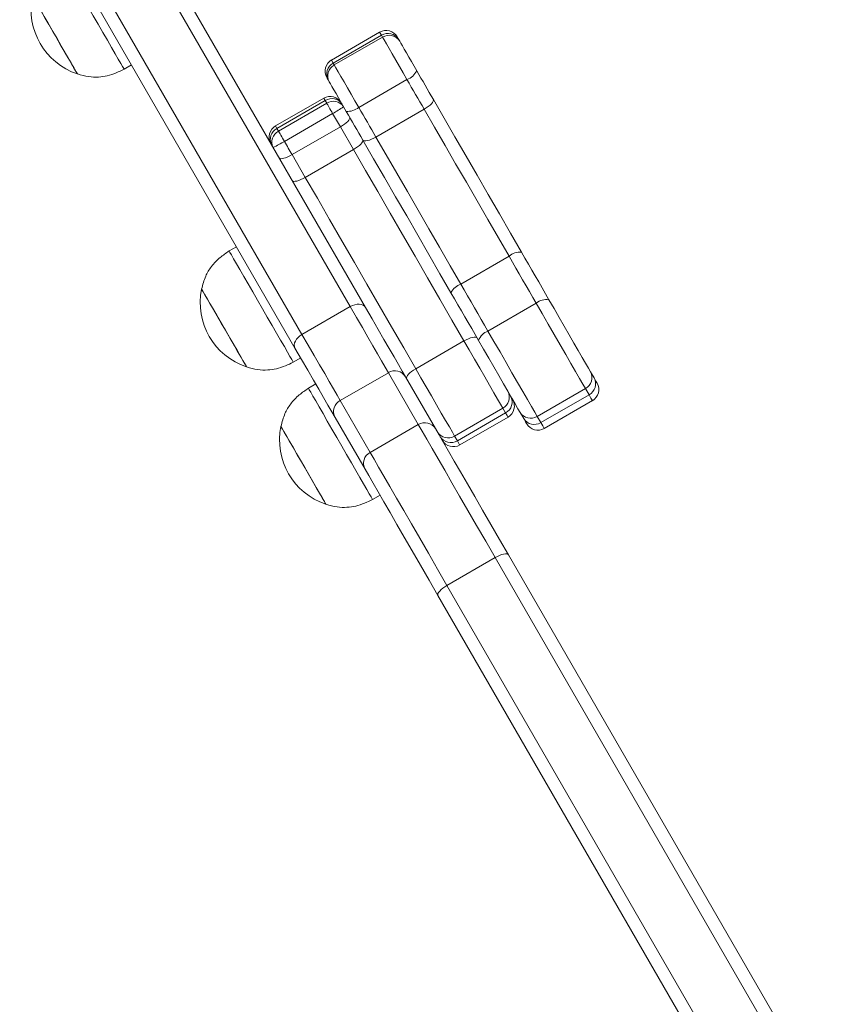
# Model space of a CAD drawing. Units: millimetres. Extents: x 1708 to 10018, y -1427 to 11207.
# Drawn here: x 3985 to 4173, y 5007 to 5237 of the extents above; entities that cross this region are included whole.
import ezdxf

# ---------------------------------------------------------------- set-up
doc = ezdxf.new("R2010")
doc.units = ezdxf.units.MM
doc.header["$LTSCALE"] = 50

msp = doc.modelspace()

# ---------------------------------------------------------------- linework, layer by layer
at = {"color": 7, "linetype": 'Continuous', "lineweight": 18}
for p, q in [((4062.09, 5170.33), (3997.8, 5281.68)), ((4001.37, 5281.51), (4065.66, 5170.16)), ((3986.55, 5275.18), (4050.83, 5163.83)), ((4049.2, 5160.66), (3984.91, 5272.01)), ((4068.97, 5234.42), (4057.71, 5227.92)), ((4069.38, 5233.7), (4058.12, 5227.2)), ((4069.64, 5233.26), (4058.38, 5226.76)), ((4069.64, 5233.26), (4069.38, 5233.7)), ((4073.39, 5232.77), (4073.65, 5232.32)), ((4058.12, 5227.2), (4058.38, 5226.76)), ((4009.3, 5225.77), (4011.04, 5226.77)), ((4057.19, 5222.82), (4056.93, 5223.27)), ((4075.35, 5223.37), (4064.09, 5216.87)), ((4055.92, 5219.02), (4044.66, 5212.52)), ((4044.99, 5211.96), (4056.24, 5218.46)), ((4045.35, 5211.34), (4056.6, 5217.84)), ((4056.6, 5217.84), (4056.24, 5218.46)), ((4079.36, 5216.42), (4068.1, 5209.92)), ((4046.74, 5208.93), (4057.99, 5215.43)), ((4044.99, 5211.96), (4045.35, 5211.34)), ((4048.53, 5205.82), (4059.79, 5212.32)), ((4062.85, 5207.01), (4059.79, 5212.32)), ((4051.6, 5200.51), (4062.85, 5207.01)), ((4048.53, 5205.82), (4051.6, 5200.51)), ((4035.54, 5184.33), (4033.8, 5183.33)), ((4099.18, 5182.1), (4087.92, 5175.6)), ((4050.83, 5163.83), (4062.09, 5170.33)), ((4105.52, 5171.11), (4094.26, 5164.61)), ((4077.4, 5155.82), (4088.66, 5162.32)), ((4048.8, 5157.35), (4050.54, 5158.35)), ((4071, 5154.9), (4059.74, 5148.4)), ((4078, 5142.78), (4071, 5154.9)), ((4075.01, 5153.96), (4082.01, 5141.83)), ((4118.22, 5155.12), (4119.05, 5153.68)), ((4054.05, 5152.26), (4052.32, 5151.26)), ((4117.03, 5151.18), (4105.77, 5144.68)), ((4117.86, 5149.74), (4117.03, 5151.18)), ((4117.86, 5149.74), (4106.6, 5143.24)), ((4059.74, 5148.4), (4066.74, 5136.28)), ((4086.47, 5140.11), (4097.73, 5146.61)), ((4098.37, 5145.5), (4097.73, 5146.61)), ((4107.4, 5141.87), (4118.65, 5148.37)), ((4065.56, 5132.33), (4058.55, 5144.46)), ((4087.11, 5139), (4098.37, 5145.5)), ((4087.68, 5138.02), (4098.94, 5144.52)), ((4102.6, 5144.18), (4101.76, 5145.62)), ((4105.77, 5144.68), (4106.6, 5143.24)), ((4066.74, 5136.28), (4078, 5142.78)), ((4086.47, 5140.11), (4087.11, 5139)), ((4067.32, 5125.27), (4069.05, 5126.28)), ((4099.04, 5112.33), (4172.57, 4984.98)), ((4095.93, 5111.72), (4084.67, 5105.22)), ((4169.46, 4984.37), (4095.93, 5111.72)), ((4084.67, 5105.22), (4158.2, 4977.87)), ((4156.11, 4975.48), (4082.59, 5102.83))]:
    msp.add_line(p, q, dxfattribs=at)
at = {"color": 7, "linetype": 'Continuous', "lineweight": 18, "flags": 128}
for points in [[(4009.3, 5225.77), (4009.22, 5225.92), (4008.95, 5226.37), (4008.52, 5227.11), (4007.94, 5228.13), (4007.21, 5229.4), (4006.35, 5230.88), (4005.39, 5232.55), (4004.34, 5234.36), (4003.23, 5236.28), (4002.09, 5238.26), (4000.94, 5240.25), (3999.82, 5242.2), (3998.74, 5244.07), (3997.73, 5245.82), (3996.81, 5247.4), (3996.02, 5248.78), (3995.36, 5249.92), (3994.85, 5250.8), (3994.5, 5251.4), (3994.33, 5251.71), (3994.3, 5251.75)], [(3998.39, 5224.66), (3998.3, 5224.82), (3998.04, 5225.28), (3997.61, 5226.02), (3997.02, 5227.04), (3996.31, 5228.28), (3995.48, 5229.7), (3994.58, 5231.27), (3993.63, 5232.92), (3992.66, 5234.6), (3991.71, 5236.24), (3990.8, 5237.81), (3989.98, 5239.24), (3989.26, 5240.48), (3988.68, 5241.49), (3988.25, 5242.24), (3987.98, 5242.69), (3987.89, 5242.85), (3987.89, 5242.85)], [(3992.47, 5234.92), (3991.53, 5236.55), (3990.64, 5238.1), (3989.83, 5239.49), (3989.14, 5240.69), (3988.58, 5241.65), (3988.18, 5242.35), (3987.95, 5242.75), (3987.89, 5242.85)], [(3998.39, 5224.66), (3998.39, 5224.67), (3998.27, 5224.88), (3997.97, 5225.4), (3997.51, 5226.2), (3996.9, 5227.26), (3996.16, 5228.54), (3995.31, 5229.99), (3994.4, 5231.58), (3993.44, 5233.24), (3992.47, 5234.92)], [(4075.35, 5223.37), (4074.47, 5224.9), (4073.58, 5226.43), (4072.72, 5227.92), (4071.91, 5229.33), (4071.18, 5230.6), (4070.54, 5231.7), (4070.02, 5232.6), (4069.64, 5233.26)], [(4073.65, 5232.32), (4073.91, 5231.86), (4074.27, 5231.23), (4074.72, 5230.47), (4075.23, 5229.58), (4075.8, 5228.59), (4076.4, 5227.55), (4077.02, 5226.48), (4077.63, 5225.42)], [(4058.38, 5226.76), (4058.76, 5226.1), (4059.28, 5225.2), (4059.92, 5224.1), (4060.65, 5222.83), (4061.46, 5221.42), (4062.33, 5219.93), (4063.21, 5218.4), (4064.09, 5216.87)], [(4077.63, 5225.42), (4078.12, 5224.57), (4078.61, 5223.72), (4079.1, 5222.88), (4079.58, 5222.04), (4080.07, 5221.2), (4080.55, 5220.36), (4081.03, 5219.53), (4081.51, 5218.7)], [(4056.93, 5223.27), (4056.71, 5223.65), (4056.62, 5223.82), (4056.61, 5223.83)], [(4061.18, 5215.92), (4060.56, 5216.98), (4059.94, 5218.05), (4059.34, 5219.09), (4058.78, 5220.08), (4058.26, 5220.97), (4057.82, 5221.73), (4057.46, 5222.36), (4057.19, 5222.82)], [(4079.36, 5216.42), (4078.86, 5217.28), (4078.37, 5218.14), (4077.87, 5219.01), (4077.37, 5219.88), (4076.86, 5220.75), (4076.36, 5221.62), (4075.85, 5222.5), (4075.35, 5223.37)], [(4057.99, 5215.43), (4057.78, 5215.8), (4057.57, 5216.17), (4057.37, 5216.52), (4057.17, 5216.85), (4057, 5217.15), (4056.84, 5217.42), (4056.71, 5217.65), (4056.6, 5217.84)], [(4079.36, 5216.42), (4079.86, 5216.73), (4080.32, 5217.06), (4080.73, 5217.39), (4081.07, 5217.71), (4081.32, 5218.01), (4081.48, 5218.29), (4081.55, 5218.52), (4081.51, 5218.7)], [(4081.51, 5218.7), (4084.02, 5214.36), (4086.56, 5209.95), (4089.14, 5205.49), (4091.73, 5201), (4094.33, 5196.49), (4096.93, 5191.99), (4099.52, 5187.51), (4102.08, 5183.07)], [(4065.06, 5209.2), (4064.58, 5210.03), (4064.1, 5210.86), (4063.61, 5211.7), (4063.13, 5212.54), (4062.64, 5213.38), (4062.15, 5214.22), (4061.67, 5215.07), (4061.18, 5215.92)], [(4064.09, 5216.87), (4064.6, 5216), (4065.1, 5215.12), (4065.61, 5214.25), (4066.11, 5213.38), (4066.61, 5212.51), (4067.11, 5211.64), (4067.61, 5210.78), (4068.1, 5209.92)], [(4099.18, 5182.1), (4096.71, 5186.37), (4094.22, 5190.69), (4091.71, 5195.03), (4089.21, 5199.37), (4086.71, 5203.7), (4084.23, 5207.99), (4081.78, 5212.24), (4079.36, 5216.42)], [(4059.79, 5212.32), (4059.57, 5212.7), (4059.35, 5213.08), (4059.13, 5213.47), (4058.9, 5213.86), (4058.68, 5214.25), (4058.45, 5214.64), (4058.22, 5215.04), (4057.99, 5215.43)], [(4059.79, 5212.32), (4060.29, 5212.62), (4060.75, 5212.95), (4061.16, 5213.27), (4061.51, 5213.59), (4061.77, 5213.89), (4061.93, 5214.15), (4062, 5214.37), (4061.97, 5214.54)], [(4045.35, 5211.34), (4045.45, 5211.15), (4045.59, 5210.92), (4045.74, 5210.65), (4045.92, 5210.35), (4046.11, 5210.02), (4046.31, 5209.67), (4046.52, 5209.3), (4046.74, 5208.93)], [(4046.74, 5208.93), (4046.96, 5208.54), (4047.19, 5208.14), (4047.42, 5207.75), (4047.64, 5207.36), (4047.87, 5206.97), (4048.09, 5206.58), (4048.31, 5206.2), (4048.53, 5205.82)], [(4062.85, 5207.01), (4063.35, 5207.32), (4063.82, 5207.64), (4064.23, 5207.97), (4064.57, 5208.29), (4064.83, 5208.58), (4065, 5208.85), (4065.07, 5209.07), (4065.03, 5209.24)], [(4065.06, 5209.2), (4065.19, 5209.08), (4065.43, 5209.02), (4065.74, 5209.02), (4066.13, 5209.09), (4066.58, 5209.22), (4067.07, 5209.41), (4067.59, 5209.65), (4068.1, 5209.92)], [(4085.62, 5173.57), (4083.06, 5178.01), (4080.48, 5182.49), (4077.88, 5186.99), (4075.28, 5191.5), (4072.68, 5195.99), (4070.11, 5200.45), (4067.56, 5204.86), (4065.06, 5209.2)], [(4068.1, 5209.92), (4070.52, 5205.74), (4072.97, 5201.49), (4075.45, 5197.2), (4077.95, 5192.87), (4080.45, 5188.53), (4082.96, 5184.19), (4085.45, 5179.87), (4087.92, 5175.6)], [(4088.66, 5162.32), (4085.86, 5167.17), (4083.02, 5172.09), (4080.14, 5177.08), (4077.24, 5182.1), (4074.33, 5187.14), (4071.42, 5192.17), (4068.53, 5197.18), (4065.67, 5202.13), (4062.85, 5207.01)], [(4045.52, 5205.04), (4045.65, 5204.93), (4045.87, 5204.88), (4046.19, 5204.89), (4046.57, 5204.97), (4047.02, 5205.11), (4047.51, 5205.3), (4048.02, 5205.54), (4048.53, 5205.82)], [(4048.58, 5199.74), (4048.71, 5199.63), (4048.94, 5199.57), (4049.25, 5199.59), (4049.64, 5199.66), (4050.08, 5199.8), (4050.57, 5199.99), (4051.08, 5200.23), (4051.6, 5200.51)], [(4051.6, 5200.51), (4054.42, 5195.63), (4057.28, 5190.68), (4060.16, 5185.67), (4063.07, 5180.64), (4065.98, 5175.6), (4068.88, 5170.58), (4071.76, 5165.59), (4074.6, 5160.67), (4077.4, 5155.82)], [(4048.8, 5157.35), (4048.72, 5157.5), (4048.45, 5157.95), (4048.02, 5158.7), (4047.44, 5159.71), (4046.71, 5160.98), (4045.85, 5162.46), (4044.89, 5164.13), (4043.84, 5165.95), (4042.73, 5167.87), (4041.59, 5169.84), (4040.44, 5171.83), (4039.32, 5173.78), (4038.24, 5175.65), (4037.23, 5177.4), (4036.31, 5178.98), (4035.52, 5180.36), (4034.86, 5181.51), (4034.35, 5182.39), (4034, 5182.99), (4033.83, 5183.29), (4033.8, 5183.33)], [(4105.52, 5171.11), (4104.74, 5172.47), (4103.95, 5173.84), (4103.16, 5175.21), (4102.36, 5176.58), (4101.57, 5177.96), (4100.77, 5179.33), (4099.98, 5180.71), (4099.18, 5182.1)], [(4102.08, 5183.07), (4102.89, 5181.67), (4103.7, 5180.27), (4104.5, 5178.88), (4105.31, 5177.48), (4106.11, 5176.09), (4106.91, 5174.7), (4107.71, 5173.31), (4108.51, 5171.93)], [(4037.89, 5156.25), (4037.8, 5156.4), (4037.54, 5156.86), (4037.11, 5157.61), (4036.52, 5158.62), (4035.81, 5159.86), (4034.98, 5161.29), (4034.08, 5162.85), (4033.13, 5164.5), (4032.16, 5166.18), (4031.21, 5167.83), (4030.3, 5169.39), (4029.48, 5170.82), (4028.76, 5172.06), (4028.18, 5173.07), (4027.75, 5173.82), (4027.48, 5174.28), (4027.39, 5174.43), (4027.39, 5174.43)], [(4031.97, 5166.5), (4031.03, 5168.14), (4030.14, 5169.68), (4029.33, 5171.07), (4028.64, 5172.27), (4028.08, 5173.24), (4027.68, 5173.93), (4027.45, 5174.33), (4027.39, 5174.43)], [(4087.92, 5175.6), (4088.72, 5174.21), (4089.52, 5172.83), (4090.31, 5171.46), (4091.1, 5170.08), (4091.9, 5168.71), (4092.69, 5167.34), (4093.48, 5165.97), (4094.26, 5164.61)], [(4092.06, 5162.43), (4091.26, 5163.81), (4090.46, 5165.2), (4089.66, 5166.59), (4088.85, 5167.98), (4088.05, 5169.38), (4087.24, 5170.77), (4086.43, 5172.17), (4085.62, 5173.57)], [(4108.51, 5171.93), (4109.69, 5169.89), (4110.89, 5167.81), (4112.08, 5165.75), (4113.24, 5163.74), (4114.34, 5161.83), (4115.36, 5160.06), (4116.28, 5158.47), (4117.07, 5157.1), (4117.72, 5155.98), (4118.22, 5155.12)], [(4062.09, 5170.33), (4062.62, 5170.59), (4063.16, 5170.78), (4063.7, 5170.88), (4064.21, 5170.9), (4064.68, 5170.84), (4065.09, 5170.69), (4065.42, 5170.46), (4065.66, 5170.16)], [(4071, 5154.9), (4070.27, 5156.17), (4069.42, 5157.64), (4068.46, 5159.31), (4067.38, 5161.17), (4066.21, 5163.21), (4064.93, 5165.42), (4063.55, 5167.8), (4062.09, 5170.33)], [(4065.66, 5170.16), (4067.19, 5167.5), (4068.63, 5165.01), (4069.97, 5162.68), (4071.21, 5160.54), (4072.34, 5158.59), (4073.35, 5156.84), (4074.24, 5155.29), (4075.01, 5153.96)], [(4117.03, 5151.18), (4116.44, 5152.19), (4115.67, 5153.53), (4114.73, 5155.16), (4113.65, 5157.04), (4112.44, 5159.13), (4111.13, 5161.4), (4109.75, 5163.78), (4108.34, 5166.23), (4106.92, 5168.69), (4105.52, 5171.11)], [(4037.89, 5156.25), (4037.89, 5156.25), (4037.77, 5156.47), (4037.47, 5156.98), (4037.01, 5157.78), (4036.4, 5158.84), (4035.66, 5160.12), (4034.81, 5161.58), (4033.9, 5163.16), (4032.94, 5164.82), (4031.97, 5166.5)], [(4049.2, 5160.66), (4049.06, 5161.02), (4049.03, 5161.41), (4049.1, 5161.84), (4049.28, 5162.28), (4049.55, 5162.72), (4049.91, 5163.13), (4050.35, 5163.51), (4050.83, 5163.83)], [(4050.83, 5163.83), (4052.3, 5161.3), (4053.67, 5158.92), (4054.95, 5156.71), (4056.13, 5154.67), (4057.2, 5152.81), (4058.16, 5151.14), (4059.01, 5149.67), (4059.74, 5148.4)], [(4088.66, 5162.32), (4089.17, 5162.6), (4089.69, 5162.84), (4090.18, 5163.02), (4090.63, 5163.15), (4091.02, 5163.22), (4091.34, 5163.22), (4091.58, 5163.15), (4091.72, 5163.02)], [(4094.26, 5164.61), (4095.66, 5162.19), (4097.08, 5159.73), (4098.5, 5157.28), (4099.87, 5154.9), (4101.18, 5152.63), (4102.39, 5150.54), (4103.47, 5148.66), (4104.41, 5147.03), (4105.18, 5145.69), (4105.77, 5144.68)], [(4058.55, 5144.46), (4057.79, 5145.79), (4056.89, 5147.34), (4055.88, 5149.09), (4054.76, 5151.04), (4053.52, 5153.18), (4052.18, 5155.51), (4050.74, 5158), (4049.2, 5160.66)], [(4097.73, 5146.61), (4097.21, 5147.51), (4096.5, 5148.73), (4095.64, 5150.23), (4094.63, 5151.97), (4093.52, 5153.9), (4092.33, 5155.96), (4091.1, 5158.09), (4089.86, 5160.23), (4088.66, 5162.32)], [(4101.76, 5145.62), (4101.27, 5146.48), (4100.62, 5147.6), (4099.83, 5148.97), (4098.91, 5150.56), (4097.89, 5152.33), (4096.79, 5154.24), (4095.63, 5156.25), (4094.43, 5158.31), (4093.24, 5160.39), (4092.06, 5162.43)], [(4075.26, 5153.52), (4075.22, 5153.71), (4075.28, 5153.94), (4075.44, 5154.22), (4075.7, 5154.53), (4076.03, 5154.85), (4076.44, 5155.19), (4076.9, 5155.51), (4077.4, 5155.82)], [(4077.4, 5155.82), (4078.6, 5153.73), (4079.84, 5151.59), (4081.07, 5149.46), (4082.26, 5147.4), (4083.37, 5145.47), (4084.38, 5143.73), (4085.25, 5142.23), (4085.95, 5141.01), (4086.47, 5140.11)], [(4119.05, 5153.68), (4119.47, 5152.94), (4119.71, 5152.54), (4119.75, 5152.46)], [(4067.32, 5125.27), (4067.23, 5125.43), (4066.97, 5125.88), (4066.54, 5126.62), (4065.96, 5127.64), (4065.23, 5128.91), (4064.37, 5130.39), (4063.4, 5132.06), (4062.36, 5133.87), (4061.25, 5135.79), (4060.11, 5137.77), (4058.96, 5139.76), (4057.83, 5141.71), (4056.75, 5143.58), (4055.75, 5145.33), (4054.83, 5146.91), (4054.04, 5148.29), (4053.38, 5149.43), (4052.87, 5150.31), (4052.52, 5150.91), (4052.34, 5151.22), (4052.32, 5151.26)], [(4056.41, 5124.17), (4056.32, 5124.33), (4056.06, 5124.79), (4055.63, 5125.53), (4055.04, 5126.55), (4054.33, 5127.79), (4053.5, 5129.21), (4052.6, 5130.78), (4051.65, 5132.43), (4050.68, 5134.1), (4049.72, 5135.75), (4048.82, 5137.32), (4048, 5138.75), (4047.28, 5139.99), (4046.7, 5141), (4046.27, 5141.74), (4046, 5142.2), (4045.91, 5142.36), (4045.91, 5142.36)], [(4050.49, 5134.43), (4049.55, 5136.06), (4048.66, 5137.61), (4047.85, 5139), (4047.16, 5140.2), (4046.6, 5141.16), (4046.2, 5141.86), (4045.97, 5142.26), (4045.91, 5142.36)], [(4095.93, 5111.72), (4093.73, 5115.53), (4091.61, 5119.21), (4089.58, 5122.73), (4087.65, 5126.07), (4085.84, 5129.2), (4084.16, 5132.12), (4082.61, 5134.79), (4081.22, 5137.21), (4079.98, 5139.35), (4078.9, 5141.21), (4078, 5142.78)], [(4103.3, 5142.96), (4103.25, 5143.04), (4103.02, 5143.44), (4102.6, 5144.18)], [(4082.01, 5141.83), (4082.87, 5140.35), (4083.89, 5138.58), (4085.06, 5136.55), (4086.39, 5134.25), (4087.86, 5131.71), (4089.45, 5128.94), (4091.17, 5125.96), (4093, 5122.79), (4094.93, 5119.45), (4096.95, 5115.95), (4099.04, 5112.33)], [(4066.74, 5136.28), (4067.65, 5134.71), (4068.72, 5132.85), (4069.96, 5130.71), (4071.35, 5128.29), (4072.9, 5125.62), (4074.58, 5122.7), (4076.39, 5119.57), (4078.32, 5116.23), (4080.35, 5112.71), (4082.47, 5109.03), (4084.67, 5105.22)], [(4056.41, 5124.17), (4056.41, 5124.18), (4056.28, 5124.39), (4055.99, 5124.91), (4055.52, 5125.71), (4054.91, 5126.77), (4054.17, 5128.05), (4053.33, 5129.5), (4052.42, 5131.09), (4051.46, 5132.75), (4050.49, 5134.43)], [(4082.59, 5102.83), (4080.5, 5106.45), (4078.48, 5109.95), (4076.55, 5113.29), (4074.72, 5116.46), (4073, 5119.44), (4071.4, 5122.21), (4069.93, 5124.75), (4068.61, 5127.05), (4067.43, 5129.08), (4066.41, 5130.85), (4065.56, 5132.33)], [(4095.93, 5111.72), (4096.45, 5112), (4096.97, 5112.23), (4097.46, 5112.4), (4097.92, 5112.52), (4098.32, 5112.57), (4098.65, 5112.56), (4098.89, 5112.48), (4099.04, 5112.33)], [(4082.59, 5102.83), (4082.54, 5103.03), (4082.59, 5103.29), (4082.74, 5103.58), (4082.99, 5103.9), (4083.32, 5104.24), (4083.72, 5104.58), (4084.18, 5104.91), (4084.67, 5105.22)]]:
    msp.add_lwpolyline(points, dxfattribs=at)
at = {"color": 8, "linetype": 'Continuous', "lineweight": 18, "flags": 128}
for points in [[(4069.38, 5233.7), (4069.1, 5234.2), (4068.97, 5234.41), (4068.97, 5234.42)], [(4057.71, 5227.92), (4057.72, 5227.91), (4057.84, 5227.7), (4058.12, 5227.2)], [(4056.24, 5218.46), (4056.03, 5218.83), (4055.93, 5219), (4055.92, 5219.02)], [(4118.65, 5148.37), (4118.58, 5148.5), (4118.31, 5148.95), (4117.86, 5149.74)], [(4098.94, 5144.52), (4098.91, 5144.56), (4098.73, 5144.88), (4098.37, 5145.5)], [(4106.6, 5143.24), (4107.06, 5142.45), (4107.32, 5142), (4107.4, 5141.87)], [(4087.11, 5139), (4087.47, 5138.38), (4087.65, 5138.06), (4087.68, 5138.02)]]:
    msp.add_lwpolyline(points, dxfattribs=at)
at = {"color": 7, "linetype": 'Continuous', "lineweight": 18}
for centre, radius, start, end in [((4003.35, 5239.65), 15.78, 168.2911, 251.7089), ((4070.47, 5231.83), 3, 30, 120), ((4070.92, 5231.23), 2.91, 31.8998, 121.7824), ((4071.18, 5230.78), 2.91, 31.8942, 121.7864), ((4489.68, 5473.46), 480.86, 209.9588, 210.0356), ((4059.21, 5225.33), 3, 120, 210), ((4059.5, 5224.64), 2.91, 118.215, 208.1065), ((4059.76, 5224.19), 2.91, 118.2133, 208.1), ((4073.95, 5227.23), 4.1, 289.9272, 333.8565), ((4057.42, 5216.42), 3, 30, 120), ((4057.8, 5216.06), 2.86, 33.1513, 122.8445), ((4058.16, 5215.43), 2.86, 33.1596, 122.8428), ((4044.37, 5240.53), 28.56, 298.4975, 304.5213), ((4061.45, 5220.01), 4.1, 266.147, 310.0719), ((4046.16, 5209.92), 3, 120, 210), ((4046.29, 5209.41), 2.86, 117.1676, 206.8356), ((4046.65, 5208.79), 2.86, 117.1523, 206.8489), ((4031.78, 5233.34), 28.63, 295.4867, 301.4959), ((4101.89, 5178.84), 4.24, 87.4886, 129.7709), ((4042.85, 5171.23), 15.78, 168.2911, 251.7089), ((4089.39, 5171.62), 4.24, 110.2285, 152.5129), ((4107.86, 5168.46), 3.53, 79.3375, 131.4131), ((4095.39, 5161.26), 3.53, 108.5867, 160.6594), ((4072.53, 5152.43), 2.91, 31.8313, 121.7333), ((4115.65, 5153.75), 2.91, 298.2594, 28.152), ((4116.48, 5152.3), 2.91, 298.2671, 28.1443), ((4117.15, 5150.96), 3, 300, 30), ((4096.35, 5149.17), 2.91, 298.2655, 28.1606), ((4096.99, 5148.07), 2.91, 298.2696, 28.15), ((4061.12, 5145.84), 2.91, 118.2736, 208.1646), ((4097.44, 5147.12), 3, 300, 30), ((4104.24, 5147.16), 2.91, 211.8471, 301.7402), ((4061.36, 5139.16), 15.78, 168.2911, 251.7089), ((4079.53, 5140.3), 2.91, 31.8374, 121.7272), ((4105.07, 5145.72), 2.91, 211.8569, 301.7305), ((4105.9, 5144.46), 3, 210, 300), ((4084.94, 5142.58), 2.91, 211.8529, 301.7295), ((4085.58, 5141.48), 2.91, 211.8432, 301.7378), ((4086.18, 5140.62), 3, 210, 300), ((4068.12, 5133.71), 2.91, 118.2766, 208.1615)]:
    msp.add_arc(centre, radius, start, end, dxfattribs=at)
at = {"color": 8, "linetype": 'Continuous', "lineweight": 18}
msp.add_arc((3775.86, 5057), 310.55, 29.9339, 30.0533, dxfattribs=at)
at = {"color": 7, "linetype": 'Continuous', "lineweight": 18}
for points, knots in [([(3998.39, 5224.66), (3999.26, 5224.42), (4000.87, 5223.97), (4003.24, 5223.88), (4005.42, 5224.2), (4007.41, 5224.87), (4008.69, 5225.47), (4009.3, 5225.77)], [0, 0, 0, 0, 0.239013, 0.443191, 0.624617, 0.81985, 1, 1, 1, 1]), ([(4033.8, 5183.33), (4033.08, 5182.83), (4031.57, 5181.79), (4029.65, 5179.83), (4028.15, 5177.31), (4027.66, 5175.45), (4027.39, 5174.43)], [0, 0, 0, 0, 0.231935, 0.489916, 0.722363, 1, 1, 1, 1]), ([(4037.89, 5156.25), (4038.76, 5156), (4040.37, 5155.55), (4042.74, 5155.46), (4044.92, 5155.78), (4046.91, 5156.45), (4048.19, 5157.06), (4048.8, 5157.35)], [0, 0, 0, 0, 0.2390122, 0.4431893, 0.6246182, 0.8198503, 1, 1, 1, 1]), ([(4052.32, 5151.26), (4051.6, 5150.76), (4050.08, 5149.71), (4048.17, 5147.75), (4046.67, 5145.24), (4046.18, 5143.37), (4045.91, 5142.36)], [0, 0, 0, 0, 0.231914, 0.489906, 0.722367, 1, 1, 1, 1]), ([(4056.41, 5124.17), (4057.28, 5123.93), (4058.89, 5123.48), (4061.26, 5123.39), (4063.44, 5123.71), (4065.43, 5124.37), (4066.71, 5124.98), (4067.32, 5125.27)], [0, 0, 0, 0, 0.238993, 0.443192, 0.624597, 0.81983, 1, 1, 1, 1])]:
    msp.add_open_spline(points, degree=3, knots=knots, dxfattribs=at)

doc.saveas('drawing.dxf')
